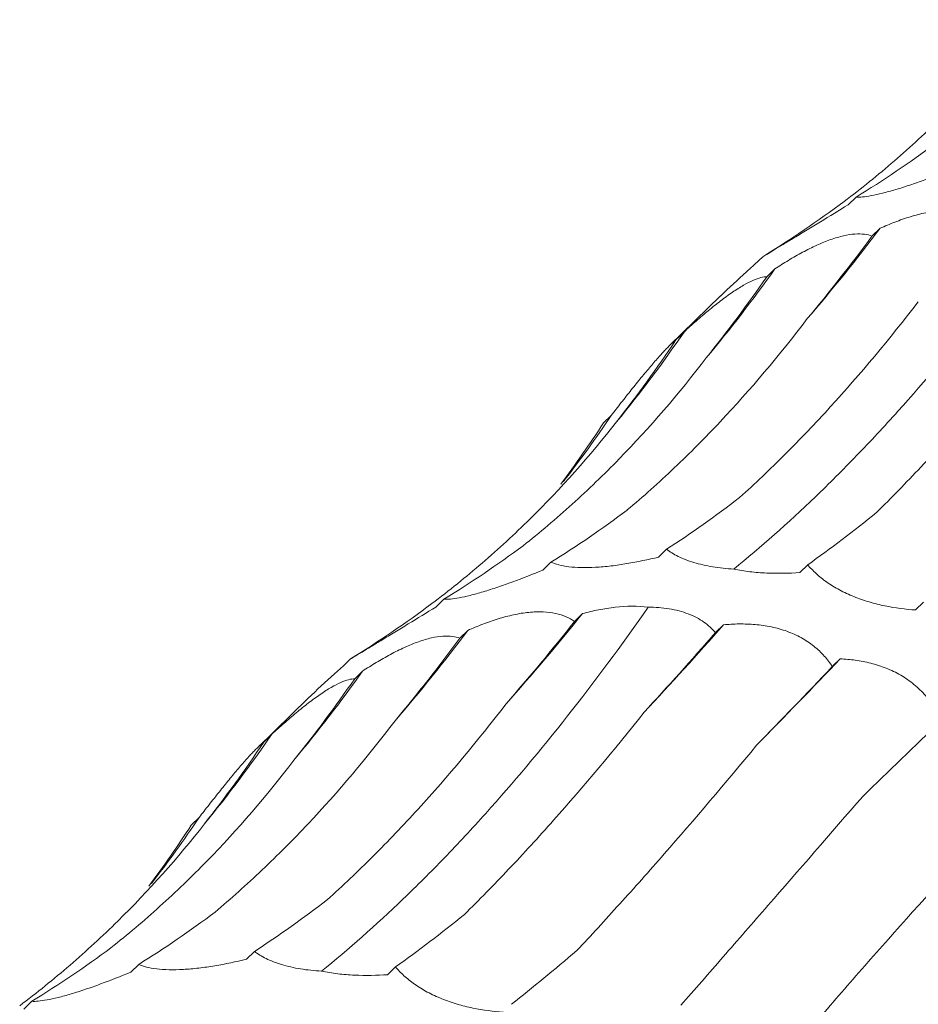
# Model space of a CAD drawing. Units: millimetres. Extents: x 250 to 14600, y 250 to 10250.
# Drawn here: x 9693 to 9720, y 4732 to 4761 of the extents above; entities that cross this region are included whole.
import ezdxf

# ---------------------------------------------------------------- set-up
doc = ezdxf.new("R2010")
doc.units = ezdxf.units.MM
doc.header["$LTSCALE"] = 50

msp = doc.modelspace()

# ---------------------------------------------------------------- linework, layer by layer
at = {"color": 7, "linetype": 'Continuous', "lineweight": 15}
for p, q in [((9717.736, 4755.758), (9717.5, 4755.528)), ((9718.44, 4754.838), (9718.204, 4754.608)), ((9714.986, 4753.998), (9714.75, 4753.767)), ((9715.343, 4753.64), (9715.11, 4753.413)), ((9713.742, 4752.845), (9712.245, 4751.384)), ((9712.671, 4751.782), (9712.432, 4751.549)), ((9710.53, 4749.329), (9710.299, 4749.104)), ((9712.158, 4745.385), (9711.922, 4745.154)), ((9708.752, 4745.003), (9708.516, 4744.773)), ((9716.311, 4744.928), (9716.076, 4744.698)), ((9705.602, 4743.914), (9705.366, 4743.684)), ((9719.723, 4743.826), (9719.487, 4743.596)), ((9709.684, 4743.49), (9709.447, 4743.259)), ((9713.832, 4743.16), (9713.6, 4742.934)), ((9706.306, 4742.995), (9706.07, 4742.765)), ((9702.852, 4742.154), (9702.616, 4741.924)), ((9717.27, 4742.157), (9717.034, 4741.927)), ((9703.209, 4741.797), (9702.976, 4741.57)), ((9701.608, 4741.001), (9700.111, 4739.54)), ((9700.537, 4739.939), (9700.298, 4739.706)), ((9698.396, 4737.486), (9698.165, 4737.261)), ((9700.024, 4733.541), (9699.788, 4733.311)), ((9696.618, 4733.16), (9696.382, 4732.929)), ((9704.177, 4733.084), (9703.942, 4732.854)), ((9693.468, 4732.071), (9693.232, 4731.841))]:
    msp.add_line(p, q, dxfattribs=at)
for centre, radius, start, end in [((9677.209, 4785.806), 51.565, 319.2949, 323.0909), ((9680.72, 4778.244), 42.475, 320.1366, 324.6017), ((9682.234, 4772.563), 36.854, 320.5346, 325.6766), ((9682.6, 4768.017), 33.605, 322.1185, 326.2131), ((9657.206, 4785.642), 67.31, 318.26267, 321.22785), ((9631.922, 4815.155), 109.053, 316.85857, 318.68589), ((9665.075, 4773.962), 51.565, 319.2949, 323.0909), ((9547.329, 4904.205), 234.817, 315.49755, 316.36196), ((9668.586, 4766.401), 42.475, 320.1366, 324.6017), ((9670.1, 4760.72), 36.854, 320.5346, 325.6766), ((9670.466, 4756.174), 33.605, 322.1185, 326.2131)]:
    msp.add_arc(centre, radius, start, end, dxfattribs=at)
for centre, major_axis, ratio, start_param, end_param in [((9675.415, 4824.503), (-42.426, 68.681), 0.625884, 3.139167, 3.194879), ((9661.924, 4813.768), (60.442, -53.574), 0.633786, 6.095872, 6.151448), ((9693.893, 4820.748), (-1.29, 80.329), 0.516026, 3.681233, 3.736836), ((9675.71, 4817.648), (-21.72, 77.576), 0.586437, 3.538321, 3.593308), ((9659.767, 4810.199), (-42.424, 68.682), 0.625878, 3.365779, 3.422034), ((9646.891, 4798.776), (60.444, -53.572), 0.633784, 0.052876, 0.095564), ((9698.192, 4821.622), (-1.29, 80.329), 0.516027, 3.45396, 3.509582), ((9679.697, 4819.336), (-21.72, 77.577), 0.586431, 3.310423, 3.366076), ((9721.484, 4818.52), (20.098, 77.543), 0.395919, 3.57979, 3.635513), ((9663.28, 4812.659), (-42.426, 68.681), 0.625884, 3.139167, 3.194879), ((9649.79, 4801.925), (60.442, -53.574), 0.633786, 6.095872, 6.151448), ((9701.24, 4807.516), (16.997, 78.315), 0.417067, 3.790411, 3.846192), ((9681.759, 4808.905), (-1.29, 80.329), 0.516026, 3.681233, 3.736836), ((9724.627, 4800.202), (35.206, 71.799), 0.269519, 3.876813, 3.931764), ((9743.402, 4789.657), (47.902, 63.933), 0.127703, 3.914373, 3.969991), ((9663.576, 4805.805), (-21.72, 77.576), 0.586437, 3.538321, 3.593308), ((9760.272, 4775.723), (58.561, 54.307), 0.021454, 2.303309, 2.35862), ((9647.633, 4798.356), (-42.424, 68.682), 0.625878, 3.365779, 3.422034), ((9634.757, 4786.933), (60.444, -53.572), 0.633784, 0.052876, 0.095564), ((9686.058, 4809.779), (-1.29, 80.329), 0.516027, 3.45396, 3.509582), ((9667.563, 4807.493), (-21.72, 77.577), 0.586431, 3.310423, 3.366076), ((9709.349, 4806.677), (20.098, 77.543), 0.395919, 3.57979, 3.635513), ((9651.146, 4800.816), (-42.426, 68.681), 0.625884, 3.139167, 3.194879), ((9728.961, 4799.351), (35.207, 71.799), 0.269515, 3.648856, 3.70451)]:
    msp.add_ellipse(centre, major_axis=major_axis, ratio=ratio, start_param=start_param, end_param=end_param, dxfattribs=at)
for points, knots in [([(9717.383, 4755.626), (9717.888, 4756.008), (9718.382, 4756.407), (9719.345, 4757.239), (9719.816, 4757.673), (9721.182, 4759.019), (9722.031, 4759.973), (9722.82, 4760.981)], [0, 0, 0, 0, 0.25, 0.25, 0.5, 0.5, 1, 1, 1, 1]), ([(9720.65, 4756.616), (9720.358, 4756.494), (9720.057, 4756.376), (9719.614, 4756.213), (9719.467, 4756.161), (9719.174, 4756.063), (9719.032, 4756.017), (9718.761, 4755.937), (9718.631, 4755.901), (9718.393, 4755.841), (9718.285, 4755.817), (9718.089, 4755.781), (9718.003, 4755.769), (9717.854, 4755.756), (9717.79, 4755.755), (9717.736, 4755.758)], [0, 0, 0, 0, 0.25, 0.25, 0.375, 0.375, 0.5, 0.5, 0.625, 0.625, 0.75, 0.75, 0.875, 0.875, 1, 1, 1, 1]), ([(9714.134, 4744.802), (9714.929, 4745.446), (9715.731, 4746.154), (9716.941, 4747.317), (9717.346, 4747.721), (9718.158, 4748.563), (9718.564, 4748.999), (9720.585, 4751.25), (9722.18, 4753.275), (9723.747, 4755.52)], [0, 0, 0, 0, 0.25, 0.25, 0.375, 0.375, 0.5, 0.5, 1, 1, 1, 1]), ([(9717.5, 4755.528), (9717.23, 4755.36), (9716.954, 4755.191), (9716.554, 4754.947), (9716.422, 4754.867), (9716.162, 4754.709), (9716.038, 4754.633), (9715.803, 4754.491), (9715.692, 4754.424), (9715.492, 4754.303), (9715.404, 4754.249), (9715.247, 4754.154), (9715.18, 4754.113), (9715.068, 4754.046), (9715.023, 4754.019), (9714.986, 4753.998)], [0, 0, 0, 0, 0.25, 0.25, 0.375, 0.375, 0.5, 0.5, 0.625, 0.625, 0.75, 0.75, 0.875, 0.875, 1, 1, 1, 1]), ([(9718.44, 4754.838), (9718.583, 4754.902), (9718.729, 4754.963), (9719.027, 4755.077), (9719.18, 4755.131), (9719.484, 4755.224), (9719.636, 4755.265), (9719.941, 4755.331), (9720.091, 4755.355), (9720.38, 4755.385), (9720.52, 4755.39), (9720.787, 4755.38), (9720.91, 4755.365), (9721.137, 4755.316), (9721.241, 4755.282), (9721.427, 4755.202), (9721.508, 4755.155), (9721.581, 4755.102)], [0, 0, 0, 0, 0.125, 0.125, 0.25, 0.25, 0.375, 0.375, 0.5, 0.5, 0.625, 0.625, 0.75, 0.75, 0.875, 0.875, 1, 1, 1, 1]), ([(9715.343, 4753.64), (9715.474, 4753.726), (9715.608, 4753.811), (9715.882, 4753.975), (9716.022, 4754.056), (9716.3, 4754.205), (9716.439, 4754.275), (9716.718, 4754.402), (9716.855, 4754.458), (9717.118, 4754.551), (9717.246, 4754.589), (9717.488, 4754.645), (9717.6, 4754.662), (9717.805, 4754.676), (9717.899, 4754.674), (9718.066, 4754.652), (9718.139, 4754.633), (9718.204, 4754.608)], [0, 0, 0, 0, 0.125, 0.125, 0.25, 0.25, 0.375, 0.375, 0.5, 0.5, 0.625, 0.625, 0.75, 0.75, 0.875, 0.875, 1, 1, 1, 1]), ([(9714.75, 4753.767), (9714.671, 4753.698), (9714.324, 4753.394), (9713.997, 4753.083), (9713.743, 4752.843)], [0, 0, 0, 0, 0.226771, 1, 1, 1, 1]), ([(9712.671, 4751.782), (9712.787, 4751.889), (9712.904, 4751.995), (9713.143, 4752.206), (9713.265, 4752.311), (9713.507, 4752.512), (9713.628, 4752.609), (9713.868, 4752.793), (9713.985, 4752.878), (9714.21, 4753.031), (9714.318, 4753.1), (9714.522, 4753.218), (9714.615, 4753.266), (9714.786, 4753.341), (9714.864, 4753.368), (9715, 4753.404), (9715.059, 4753.412), (9715.11, 4753.413)], [0, 0, 0, 0, 0.125, 0.125, 0.25, 0.25, 0.375, 0.375, 0.5, 0.5, 0.625, 0.625, 0.75, 0.75, 0.875, 0.875, 1, 1, 1, 1]), ([(9714.308, 4746.91), (9714.755, 4747.314), (9715.201, 4747.738), (9716.091, 4748.627), (9716.536, 4749.092), (9717.857, 4750.541), (9718.721, 4751.575), (9719.567, 4752.675)], [0, 0, 0, 0, 0.25, 0.25, 0.5, 0.5, 1, 1, 1, 1]), ([(9718.343, 4746.473), (9718.772, 4746.898), (9719.205, 4747.341), (9720.08, 4748.266), (9720.522, 4748.749), (9721.85, 4750.244), (9722.738, 4751.305), (9723.629, 4752.428)], [0, 0, 0, 0, 0.25, 0.25, 0.5, 0.5, 1, 1, 1, 1]), ([(9710.999, 4746.542), (9711.466, 4746.935), (9711.928, 4747.348), (9712.841, 4748.215), (9713.294, 4748.67), (9714.625, 4750.085), (9715.479, 4751.098), (9716.299, 4752.177)], [0, 0, 0, 0, 0.25, 0.25, 0.5, 0.5, 1, 1, 1, 1]), ([(9710.53, 4749.329), (9710.626, 4749.453), (9710.724, 4749.578), (9710.921, 4749.829), (9711.021, 4749.956), (9711.218, 4750.202), (9711.315, 4750.322), (9711.506, 4750.556), (9711.599, 4750.668), (9711.775, 4750.875), (9711.859, 4750.971), (9712.014, 4751.144), (9712.084, 4751.22), (9712.209, 4751.349), (9712.264, 4751.404), (9712.359, 4751.491), (9712.399, 4751.524), (9712.432, 4751.549)], [0, 0, 0, 0, 0.125, 0.125, 0.25, 0.25, 0.375, 0.375, 0.5, 0.5, 0.625, 0.625, 0.75, 0.75, 0.875, 0.875, 1, 1, 1, 1]), ([(9707.936, 4745.49), (9708.425, 4745.878), (9708.906, 4746.285), (9709.85, 4747.138), (9710.313, 4747.585), (9711.666, 4748.974), (9712.519, 4749.965), (9713.322, 4751.019)], [0, 0, 0, 0, 0.25, 0.25, 0.5, 0.5, 1, 1, 1, 1]), ([(9705.249, 4743.783), (9705.754, 4744.165), (9706.248, 4744.564), (9707.211, 4745.396), (9707.682, 4745.83), (9709.048, 4747.176), (9709.897, 4748.13), (9710.686, 4749.138)], [0, 0, 0, 0, 0.25, 0.25, 0.5, 0.5, 1, 1, 1, 1]), ([(9714.134, 4744.802), (9713.924, 4744.814), (9713.715, 4744.836), (9713.32, 4744.901), (9713.129, 4744.944), (9712.789, 4745.047), (9712.634, 4745.108), (9712.368, 4745.239), (9712.255, 4745.31), (9712.158, 4745.385)], [0, 0, 0, 0, 0.25, 0.25, 0.5, 0.5, 0.75, 0.75, 1, 1, 1, 1]), ([(9711.922, 4745.154), (9711.618, 4745.08), (9711.303, 4745.013), (9710.835, 4744.935), (9710.679, 4744.912), (9710.365, 4744.876), (9710.212, 4744.862), (9709.919, 4744.846), (9709.776, 4744.843), (9709.513, 4744.848), (9709.392, 4744.857), (9709.17, 4744.884), (9709.07, 4744.902), (9708.895, 4744.947), (9708.819, 4744.973), (9708.752, 4745.003)], [0, 0, 0, 0, 0.25, 0.25, 0.375, 0.375, 0.5, 0.5, 0.625, 0.625, 0.75, 0.75, 0.875, 0.875, 1, 1, 1, 1]), ([(9708.516, 4744.773), (9708.224, 4744.651), (9707.923, 4744.533), (9707.48, 4744.37), (9707.333, 4744.318), (9707.04, 4744.22), (9706.898, 4744.174), (9706.627, 4744.093), (9706.497, 4744.057), (9706.259, 4743.998), (9706.151, 4743.974), (9705.955, 4743.938), (9705.869, 4743.926), (9705.72, 4743.913), (9705.656, 4743.911), (9705.602, 4743.914)], [0, 0, 0, 0, 0.25, 0.25, 0.375, 0.375, 0.5, 0.5, 0.625, 0.625, 0.75, 0.75, 0.875, 0.875, 1, 1, 1, 1]), ([(9716.076, 4744.698), (9715.763, 4744.676), (9715.434, 4744.669), (9714.94, 4744.692), (9714.773, 4744.705), (9714.447, 4744.744), (9714.288, 4744.77), (9714.134, 4744.802)], [0, 0, 0, 0, 0.5, 0.5, 0.75, 0.75, 1, 1, 1, 1]), ([(9719.487, 4743.596), (9719.194, 4743.615), (9718.889, 4743.654), (9718.432, 4743.749), (9718.279, 4743.787), (9717.97, 4743.878), (9717.818, 4743.931), (9717.525, 4744.049), (9717.381, 4744.116), (9717.114, 4744.26), (9716.99, 4744.336), (9716.76, 4744.498), (9716.654, 4744.583), (9716.468, 4744.753), (9716.385, 4744.84), (9716.311, 4744.928)], [0, 0, 0, 0, 0.25, 0.25, 0.375, 0.375, 0.5, 0.5, 0.625, 0.625, 0.75, 0.75, 0.875, 0.875, 1, 1, 1, 1]), ([(9702, 4732.959), (9702.795, 4733.602), (9703.597, 4734.311), (9704.807, 4735.473), (9705.212, 4735.877), (9706.024, 4736.719), (9706.43, 4737.156), (9708.451, 4739.407), (9710.046, 4741.432), (9711.613, 4743.676)], [0, 0, 0, 0, 0.25, 0.25, 0.375, 0.375, 0.5, 0.5, 1, 1, 1, 1]), ([(9705.366, 4743.684), (9705.096, 4743.517), (9704.82, 4743.348), (9704.42, 4743.104), (9704.288, 4743.024), (9704.028, 4742.866), (9703.903, 4742.79), (9703.669, 4742.648), (9703.558, 4742.581), (9703.358, 4742.459), (9703.269, 4742.406), (9703.113, 4742.311), (9703.046, 4742.27), (9702.934, 4742.203), (9702.889, 4742.176), (9702.852, 4742.154)], [0, 0, 0, 0, 0.25, 0.25, 0.375, 0.375, 0.5, 0.5, 0.625, 0.625, 0.75, 0.75, 0.875, 0.875, 1, 1, 1, 1]), ([(9709.684, 4743.49), (9709.838, 4743.532), (9709.995, 4743.57), (9710.317, 4743.633), (9710.482, 4743.66), (9710.973, 4743.714), (9711.307, 4743.717), (9711.613, 4743.676)], [0, 0, 0, 0, 0.25, 0.25, 0.5, 0.5, 1, 1, 1, 1]), ([(9711.613, 4743.676), (9711.823, 4743.678), (9712.03, 4743.665), (9712.432, 4743.6), (9712.623, 4743.549), (9712.964, 4743.417), (9713.117, 4743.335), (9713.387, 4743.147), (9713.502, 4743.044), (9713.6, 4742.934)], [0, 0, 0, 0, 0.25, 0.25, 0.5, 0.5, 0.75, 0.75, 1, 1, 1, 1]), ([(9706.306, 4742.995), (9706.449, 4743.059), (9706.595, 4743.12), (9706.893, 4743.234), (9707.046, 4743.287), (9707.35, 4743.381), (9707.502, 4743.422), (9707.807, 4743.488), (9707.957, 4743.512), (9708.246, 4743.542), (9708.386, 4743.547), (9708.653, 4743.537), (9708.776, 4743.521), (9709.003, 4743.473), (9709.107, 4743.439), (9709.293, 4743.359), (9709.374, 4743.312), (9709.447, 4743.259)], [0, 0, 0, 0, 0.125, 0.125, 0.25, 0.25, 0.375, 0.375, 0.5, 0.5, 0.625, 0.625, 0.75, 0.75, 0.875, 0.875, 1, 1, 1, 1]), ([(9713.832, 4743.16), (9713.983, 4743.174), (9714.136, 4743.183), (9714.449, 4743.186), (9714.609, 4743.181), (9714.925, 4743.153), (9715.083, 4743.131), (9715.399, 4743.065), (9715.553, 4743.022), (9715.848, 4742.915), (9715.99, 4742.851), (9716.259, 4742.703), (9716.382, 4742.62), (9716.606, 4742.44), (9716.708, 4742.342), (9716.887, 4742.139), (9716.965, 4742.035), (9717.034, 4741.927)], [0, 0, 0, 0, 0.125, 0.125, 0.25, 0.25, 0.375, 0.375, 0.5, 0.5, 0.625, 0.625, 0.75, 0.75, 0.875, 0.875, 1, 1, 1, 1]), ([(9703.209, 4741.797), (9703.34, 4741.883), (9703.474, 4741.967), (9703.748, 4742.132), (9703.888, 4742.212), (9704.166, 4742.362), (9704.305, 4742.431), (9704.584, 4742.558), (9704.721, 4742.615), (9704.984, 4742.708), (9705.112, 4742.746), (9705.354, 4742.801), (9705.465, 4742.818), (9705.671, 4742.833), (9705.765, 4742.831), (9705.932, 4742.809), (9706.005, 4742.79), (9706.07, 4742.765)], [0, 0, 0, 0, 0.125, 0.125, 0.25, 0.25, 0.375, 0.375, 0.5, 0.5, 0.625, 0.625, 0.75, 0.75, 0.875, 0.875, 1, 1, 1, 1]), ([(9717.27, 4742.157), (9717.415, 4742.151), (9717.563, 4742.138), (9717.864, 4742.096), (9718.017, 4742.067), (9718.319, 4741.991), (9718.469, 4741.943), (9718.767, 4741.825), (9718.911, 4741.755), (9719.186, 4741.595), (9719.317, 4741.505), (9719.563, 4741.302), (9719.674, 4741.194), (9719.875, 4740.964), (9719.965, 4740.841), (9720.12, 4740.593), (9720.186, 4740.467), (9720.243, 4740.339)], [0, 0, 0, 0, 0.125, 0.125, 0.25, 0.25, 0.375, 0.375, 0.5, 0.5, 0.625, 0.625, 0.75, 0.75, 0.875, 0.875, 1, 1, 1, 1]), ([(9702.616, 4741.924), (9702.537, 4741.855), (9702.19, 4741.551), (9701.862, 4741.24), (9701.609, 4741)], [0, 0, 0, 0, 0.226771, 1, 1, 1, 1]), ([(9700.537, 4739.939), (9700.653, 4740.046), (9700.77, 4740.152), (9701.009, 4740.363), (9701.131, 4740.468), (9701.373, 4740.669), (9701.493, 4740.765), (9701.733, 4740.949), (9701.851, 4741.035), (9702.075, 4741.188), (9702.184, 4741.257), (9702.388, 4741.375), (9702.481, 4741.422), (9702.652, 4741.497), (9702.73, 4741.525), (9702.866, 4741.56), (9702.925, 4741.569), (9702.976, 4741.57)], [0, 0, 0, 0, 0.125, 0.125, 0.25, 0.25, 0.375, 0.375, 0.5, 0.5, 0.625, 0.625, 0.75, 0.75, 0.875, 0.875, 1, 1, 1, 1]), ([(9702.173, 4735.067), (9702.621, 4735.471), (9703.067, 4735.895), (9703.957, 4736.784), (9704.402, 4737.249), (9705.723, 4738.698), (9706.587, 4739.732), (9707.433, 4740.832)], [0, 0, 0, 0, 0.25, 0.25, 0.5, 0.5, 1, 1, 1, 1]), ([(9706.209, 4734.63), (9706.638, 4735.054), (9707.071, 4735.498), (9707.945, 4736.422), (9708.388, 4736.905), (9709.716, 4738.401), (9710.604, 4739.462), (9711.494, 4740.585)], [0, 0, 0, 0, 0.25, 0.25, 0.5, 0.5, 1, 1, 1, 1]), ([(9698.865, 4734.698), (9699.332, 4735.092), (9699.794, 4735.505), (9700.707, 4736.372), (9701.16, 4736.826), (9702.491, 4738.242), (9703.345, 4739.254), (9704.165, 4740.333)], [0, 0, 0, 0, 0.25, 0.25, 0.5, 0.5, 1, 1, 1, 1]), ([(9698.396, 4737.486), (9698.492, 4737.61), (9698.59, 4737.735), (9698.787, 4737.986), (9698.887, 4738.112), (9699.084, 4738.358), (9699.181, 4738.479), (9699.372, 4738.713), (9699.465, 4738.825), (9699.641, 4739.031), (9699.724, 4739.127), (9699.88, 4739.301), (9699.95, 4739.376), (9700.075, 4739.506), (9700.13, 4739.56), (9700.225, 4739.647), (9700.264, 4739.681), (9700.298, 4739.706)], [0, 0, 0, 0, 0.125, 0.125, 0.25, 0.25, 0.375, 0.375, 0.5, 0.5, 0.625, 0.625, 0.75, 0.75, 0.875, 0.875, 1, 1, 1, 1]), ([(9709.514, 4733.566), (9709.927, 4734.007), (9710.348, 4734.464), (9711.207, 4735.413), (9711.645, 4735.906), (9712.975, 4737.424), (9713.881, 4738.491), (9714.806, 4739.612)], [0, 0, 0, 0, 0.25, 0.25, 0.5, 0.5, 1, 1, 1, 1]), ([(9695.801, 4733.647), (9696.291, 4734.035), (9696.772, 4734.442), (9697.716, 4735.295), (9698.179, 4735.742), (9699.532, 4737.13), (9700.384, 4738.122), (9701.188, 4739.176)], [0, 0, 0, 0, 0.25, 0.25, 0.5, 0.5, 1, 1, 1, 1]), ([(9712.576, 4731.955), (9712.98, 4732.417), (9713.396, 4732.892), (9714.251, 4733.872), (9714.692, 4734.377), (9716.039, 4735.923), (9716.973, 4736.998), (9717.94, 4738.115)], [0, 0, 0, 0, 0.25, 0.25, 0.5, 0.5, 1, 1, 1, 1]), ([(9693.114, 4731.94), (9693.62, 4732.322), (9694.114, 4732.721), (9695.077, 4733.553), (9695.548, 4733.987), (9696.914, 4735.333), (9697.763, 4736.286), (9698.552, 4737.295)], [0, 0, 0, 0, 0.25, 0.25, 0.5, 0.5, 1, 1, 1, 1]), ([(9715.252, 4729.904), (9715.649, 4730.385), (9716.062, 4730.877), (9716.917, 4731.882), (9717.361, 4732.397), (9718.729, 4733.961), (9719.689, 4735.032), (9720.695, 4736.132)], [0, 0, 0, 0, 0.25, 0.25, 0.5, 0.5, 1, 1, 1, 1]), ([(9717.423, 4727.542), (9717.818, 4728.043), (9718.231, 4728.55), (9719.091, 4729.577), (9719.54, 4730.098), (9720.931, 4731.671), (9721.917, 4732.732), (9722.959, 4733.807)], [0, 0, 0, 0, 0.25, 0.25, 0.5, 0.5, 1, 1, 1, 1]), ([(9702, 4732.959), (9701.79, 4732.971), (9701.581, 4732.993), (9701.186, 4733.058), (9700.995, 4733.101), (9700.655, 4733.204), (9700.5, 4733.264), (9700.234, 4733.396), (9700.121, 4733.467), (9700.024, 4733.541)], [0, 0, 0, 0, 0.25, 0.25, 0.5, 0.5, 0.75, 0.75, 1, 1, 1, 1]), ([(9699.788, 4733.311), (9699.484, 4733.236), (9699.169, 4733.17), (9698.701, 4733.092), (9698.544, 4733.069), (9698.231, 4733.033), (9698.078, 4733.019), (9697.785, 4733.003), (9697.642, 4733), (9697.379, 4733.005), (9697.258, 4733.014), (9697.036, 4733.04), (9696.936, 4733.059), (9696.761, 4733.104), (9696.685, 4733.13), (9696.618, 4733.16)], [0, 0, 0, 0, 0.25, 0.25, 0.375, 0.375, 0.5, 0.5, 0.625, 0.625, 0.75, 0.75, 0.875, 0.875, 1, 1, 1, 1]), ([(9696.382, 4732.929), (9696.089, 4732.808), (9695.789, 4732.689), (9695.346, 4732.527), (9695.199, 4732.475), (9694.906, 4732.376), (9694.764, 4732.331), (9694.493, 4732.25), (9694.363, 4732.214), (9694.125, 4732.154), (9694.017, 4732.131), (9693.821, 4732.095), (9693.735, 4732.083), (9693.585, 4732.069), (9693.522, 4732.068), (9693.468, 4732.071)], [0, 0, 0, 0, 0.25, 0.25, 0.375, 0.375, 0.5, 0.5, 0.625, 0.625, 0.75, 0.75, 0.875, 0.875, 1, 1, 1, 1]), ([(9703.942, 4732.854), (9703.629, 4732.833), (9703.3, 4732.826), (9702.806, 4732.849), (9702.639, 4732.862), (9702.313, 4732.901), (9702.154, 4732.927), (9702, 4732.959)], [0, 0, 0, 0, 0.5, 0.5, 0.75, 0.75, 1, 1, 1, 1]), ([(9707.352, 4731.753), (9707.059, 4731.772), (9706.755, 4731.811), (9706.298, 4731.905), (9706.145, 4731.943), (9705.836, 4732.035), (9705.684, 4732.087), (9705.391, 4732.206), (9705.247, 4732.273), (9704.98, 4732.417), (9704.856, 4732.493), (9704.626, 4732.655), (9704.52, 4732.74), (9704.334, 4732.91), (9704.251, 4732.997), (9704.177, 4733.084)], [0, 0, 0, 0, 0.25, 0.25, 0.375, 0.375, 0.5, 0.5, 0.625, 0.625, 0.75, 0.75, 0.875, 0.875, 1, 1, 1, 1])]:
    msp.add_open_spline(points, degree=3, knots=knots, dxfattribs=at)

doc.saveas('drawing.dxf')
